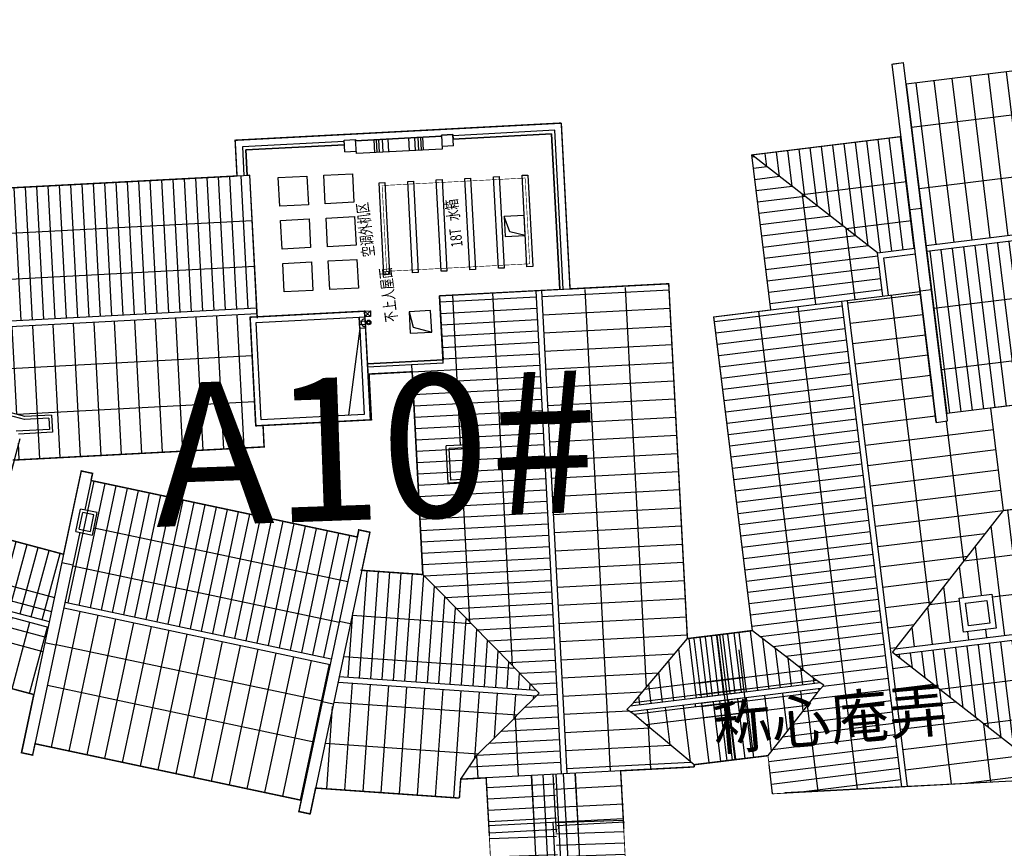
# Model space of a CAD drawing. Extents: x 592715 to 593842, y 3323186 to 3325505.
# Drawn here: x 593121 to 593155, y 3323421 to 3323449 of the extents above; entities that cross this region are included whole.
import ezdxf

# ---------------------------------------------------------------- set-up
doc = ezdxf.new("R2010")
doc.units = 0
doc.header["$LTSCALE"] = 1000
doc.header["$MEASUREMENT"] = 0
doc.linetypes.add('DASH', pattern=[0.35, 0.25, -0.1])
doc.layers.get('0').update_dxf_attribs({"linetype": 'CONTINUOUS'})
for name, color, linetype in [('A.分层建筑', 7, 'CONTINUOUS'), ('A.底图', 8, 'CONTINUOUS'), ('COLUMN', 250, 'CONTINUOUS'), ('EQUIP_雨水斗', 7, 'CONTINUOUS'), ('PUB_HATCH', 252, 'CONTINUOUS'), ('ROOF', 111, 'CONTINUOUS'), ('TEXT', 255, 'CONTINUOUS'), ('TWT_水箱', 7, 'CONTINUOUS'), ('TWT_水箱基础', 7, 'CONTINUOUS'), ('VPIPE-雨水', 4, 'CONTINUOUS'), ('WALL', 255, 'CONTINUOUS'), ('屋面', 7, 'CONTINUOUS'), ('看线', 23, 'CONTINUOUS'), ('空调', 9, 'DASH')]:
    doc.layers.add(name, color=color, linetype=linetype)
doc.styles.add('-黑体', font='simhei.ttf', dxfattribs={"width": 0.8})
doc.styles.add('HZTXT', font='italicc', dxfattribs={"bigfont": 'HZTXT'})
doc.styles.add('黑体', font='simhei.ttf')
pattern_1 = [(90, (-392517.8038890582, 11746.76440528783), (-0.3968750188505514, 1.445863525235443e-14), [])]

# ---------------------------------------------------------------- blocks, each defined once
blk = doc.blocks.new('A7-RF')
at = {"layer": 'PUB_HATCH'}
h = blk.add_hatch(dxfattribs=at)
h.set_pattern_fill('ANSI31', color=256, scale=0.4, angle=314.9999935015509, style=0)
h.set_pattern_definition([(359.9999935015506, (393521.696588197, 11359.1080275239), (7.20212760825234e-08, 0.6349999999999963), [])])
h.paths.add_polyline_path([(392580.944966637, 11811.1965000043), (392578.9866535704, 11811.19650000428), (392578.9866535704, 11810.29058162861), (392581.0868211544, 11810.29058162857), (392581.0868211545, 11811.3582674674), (392581.0214003862, 11811.4065000043)])
h = blk.add_hatch(dxfattribs=at)
h.set_pattern_fill('ANSI31', color=256, scale=0.25, angle=314.9999935015509, style=0)
h.set_pattern_definition([(359.9999935015506, (393521.4803427777, 11356.01557899262), (4.501329756223526e-08, 0.3968749999999974), [])])
h.paths.add_polyline_path([(392583.3477786072, 11811.1965000043), (392581.2868211545, 11811.19650000429), (392581.2901507796, 11806.96050170324), (392583.3836476312, 11809.07749555975)])
at = {"layer": 'PUB_HATCH', "extrusion": (0, 0, -1)}
h = blk.add_hatch(dxfattribs=at)
h.set_pattern_fill('ANSI31', color=256, scale=0.4, angle=314.9999935015509, style=0)
h.set_pattern_definition([(359.9999935015509, (-389146.5571064259, 11758.61732385805), (7.202127636674049e-08, 0.6349999999999958), [])])
h.paths.add_polyline_path([(-392578.9866535705, 11810.45767095045), (-392581.0868211536, 11810.45767095047), (-392581.0834915293, 11806.96050180176), (-392580.0789534651, 11807.98449552858), (-392578.9866535702, 11809.07749555951)])
h = blk.add_hatch(dxfattribs=at)
h.set_pattern_fill('ANSI31', color=256, scale=0.2500000118743631, angle=44.99999999999579, style=0)
h.set_pattern_definition(pattern_1)
h.paths.add_polyline_path([(-392577.6432647571, 11809.07749555948), (-392578.9866535703, 11809.07749616397), (-392580.0789534651, 11807.98449552858), (-392581.1868211541, 11806.8365017525), (-392582.6299050836, 11808.32749553136), (-392583.3799050836, 11809.07749555975), (-392594.4299046251, 11809.07749676735), (-392594.4299050037, 11804.57749741008), (-392577.3256333192, 11804.57750162257)])
h = blk.add_hatch(dxfattribs=at)
h.set_pattern_fill('ANSI31', color=256, scale=0.2500000118743631, angle=44.99999999999579, style=0)
h.set_pattern_definition(pattern_1)
h.paths.add_polyline_path([(-392594.4299048229, 11807.07749553146), (-392599.8799050803, 11807.07749553142), (-392595.9516535689, 11803.13886750671), (-392594.4299049597, 11803.14249552815)])
h = blk.add_hatch(dxfattribs=at)
h.set_pattern_fill('ANSI31', color=256, scale=0.2500000118743631, angle=134.9999999999957, style=0)
h.set_pattern_definition([(179.9999999999978, (-392509.7001081105, 11086.09880705433), (-1.485653918438008e-14, -0.3968750188505514), [])])
h.paths.add_polyline_path([(-392595.9516535689, 11803.14249553212), (-392599.8799050803, 11807.07749553166), (-392599.8799050602, 11801.8274951192), (-392595.9516535689, 11801.82749601467)])
h = blk.add_hatch(dxfattribs=at)
h.set_pattern_fill('ANSI31', color=256, scale=0.4500000213738533, angle=44.99999999999579, style=0)
h.set_pattern_definition([(90, (-392517.8038890582, 11746.76440528783), (-0.714375033930992, 2.607670253121266e-14), [])])
h.paths.add_polyline_path([(-392577.3256333598, 11804.37750162257), (-392594.4299050444, 11804.37749741008), (-392594.4299052599, 11801.82750310274), (-392589.835280093, 11801.82750330708), (-392589.8352799001, 11799.87749751316), (-392586.4799050768, 11799.87749751299), (-392582.0299040359, 11804.32750030991), (-392577.5799050768, 11799.87750310683), (-392577.0080017858, 11799.87750374454)])
h = blk.add_hatch(dxfattribs=at)
h.set_pattern_fill('ANSI31', color=256, scale=0.2500000118743628, angle=134.9999999999958, style=0)
h.set_pattern_definition([(179.9999999999979, (-392517.8038890582, 11746.76440528783), (-1.445863525235439e-14, -0.3968750188505509), [])])
h.paths.add_polyline_path([(-392577.5799050768, 11799.87750310683), (-392581.9366535695, 11804.22106572507), (-392581.9366535695, 11790.03392398475), (-392577.5799065013, 11794.37748795271)])
at = {"layer": 'PUB_HATCH'}
h = blk.add_hatch(dxfattribs=at)
h.set_pattern_fill('ANSI31', color=256, scale=0.4000000189989805, angle=134.9999999999958, style=0)
h.set_pattern_definition([(179.9999999999958, (389144.691944129, 12325.08822842389), (-4.695266397902742e-14, -0.6350000301608816), [])])
h.paths.add_polyline_path([(392586.4866535697, 11799.87749553005), (392582.1366535695, 11804.22091441343), (392582.1366535695, 11790.03407531574), (392586.4866535697, 11794.37749553009)])
h.paths.add_polyline_path([(392583.6367372233, 11800.62749553186), (392582.436653569, 11800.62749553188), (392582.436653569, 11801.77749553046), (392583.6367372233, 11801.77749553044)], flags=16)
h = blk.add_hatch(dxfattribs=at)
h.set_pattern_fill('ANSI31', color=256, scale=0.2500000118743628, angle=134.9999999999958, style=0)
h.set_pattern_definition([(179.9999999999958, (392647.8202799966, 11557.45254190651), (-2.933120413217694e-14, -0.3968750188505509), [])])
h.paths.add_polyline_path([(392590.0799070298, 11801.4275057813), (392595.786653569, 11801.42750619193), (392595.7866535612, 11795.42740562033), (392590.0799070298, 11795.42748486296)])
h = blk.add_hatch(dxfattribs=at)
h.set_pattern_fill('ANSI31', color=256, scale=0.4000000189989805, angle=134.9999999999958, style=0)
h.set_pattern_definition([(179.9999999999958, (392647.8202799966, 11557.45254190651), (-4.695266397902742e-14, -0.6350000301608816), [])])
h.paths.add_polyline_path([(392595.9866535689, 11801.42758442204), (392601.6799050806, 11801.42749936123), (392601.6799050806, 11795.42748444563), (392595.9866535612, 11795.42749181325)])
for p, q in [((392578.9866535704, 11810.3274955301), (392583.3866535721, 11810.32749552987)), ((392578.9866535704, 11810.2274955301), (392583.3866535721, 11810.22749552987))]:
    blk.add_line(p, q)
at = {"layer": 'COLUMN', "color": 0}
for points, const_width in [([(392578.9866535703, 11809.07749555951), (392578.9866535704, 11811.1965000043)], 0.05), ([(392583.3866535721, 11809.07749555975), (392583.3866535722, 11811.1965000043)], 0.05), ([(392601.6829050779, 11777.52749553076), (392601.679905078, 11777.52749553076), (392601.6799050792, 11771.22749552969), (392603.0866535672, 11771.22749548981), (392603.0866535669, 11760.02749552924), (392589.5866535676, 11760.02749553029), (392589.5866535676, 11767.47734844578), (392580.5366535675, 11767.47745863781), (392580.5366535675, 11767.47745863781), (392577.1298996761, 11767.47749329384), (392577.1298996761, 11767.22249776377), (392576.7298994056, 11767.22249818804), (392576.7299097541, 11776.93249819006), (392577.1299097048, 11776.93249776376), (392577.1299094344, 11776.67749552968), (392577.5798969333, 11776.67749559413), (392577.5798991827, 11785.17750017709), (392576.7299058781, 11785.17750114355), (392576.7299042802, 11794.37749552957), (392577.5798989243, 11794.37749552969), (392577.5799054418, 11799.87750347192), (392577.0080017858, 11799.87750374454), (392577.6432647571, 11809.07749555948), (392578.9866535703, 11809.07749555955)], 0.03), ([(392590.0866535695, 11795.42748527981), (392589.8249070297, 11795.42748500086), (392589.8249074561, 11795.02749010973), (392590.0866535695, 11795.02748555066), (392590.0866535695, 11794.37749553027), (392586.4866535697, 11794.37749553027), (392586.4866535697, 11799.87749553005), (392590.0866535695, 11799.87749553005), (392590.0866535695, 11795.42748527981)], 0.03)]:
    blk.add_lwpolyline(points, dxfattribs=dict(at, const_width=const_width))
at = {"layer": 'COLUMN', "color": 7, "const_width": 0.03}
blk.add_lwpolyline([(392583.3866535721, 11809.07749555975), (392594.4299046251, 11809.07749556027), (392594.4299046394, 11808.87750310274), (392594.4299048229, 11807.07749553146), (392599.8866535689, 11807.07749553163), (392599.8866535689, 11801.82749512055), (392602.4349055068, 11801.82749553082), (392602.4349050827, 11801.42749294175), (392601.6799050805, 11801.42750661597), (392601.679911442, 11795.42749784949), (392601.6830678465, 11795.42749782079)], dxfattribs=at)
at = {"layer": 'PUB_HATCH', "color": 2}
for points in [[(392582.436653569, 11801.77749553046), (392583.6367372233, 11801.77749553046), (392583.6367372233, 11800.62749553188), (392582.436653569, 11800.62749553188)], [(392582.6366535689, 11801.57749553046), (392583.4367372233, 11801.57749553046), (392583.4367372233, 11800.82749553188), (392582.6366535689, 11800.82749553188)]]:
    blk.add_lwpolyline(points, close=True, dxfattribs=at)
at = {"layer": '看线'}
for p, q in [((392577.0677511821, 11800.7414468244), (392577.6210707414, 11808.65428518735)), ((392594.4299048301, 11805.49049553215), (392598.2996535689, 11805.49049553208)), ((392598.2996535689, 11805.49049553208), (392598.2996535689, 11801.82749601462)), ((392594.4299048301, 11804.11649553215), (392596.9256535689, 11804.1164955321)), ((392596.9256535689, 11804.1164955321), (392596.9256535689, 11801.82749601465)), ((392589.8249074561, 11801.82750551083), (392589.8249070297, 11801.42750551083)), ((392589.8249074561, 11801.8275057813), (392602.4349055068, 11801.82749294175)), ((392594.4569067054, 11801.8272251549), (392594.4569062791, 11801.4272251549)), ((392597.3169067069, 11801.82722210684), (392597.3169062806, 11801.42722210684)), ((392602.4349055068, 11801.82749553082), (392602.4349050805, 11801.42749553082)), ((392589.8249070297, 11801.4275057813), (392602.4349050805, 11801.42749294175))]:
    blk.add_line(p, q, dxfattribs=at)
at = {"layer": '看线', "extrusion": (0, 0, -1)}
for points in [[(-392580.5737220775, 11811.1965000043), (-392580.5737220778, 11807.49293824449)], [(-392580.9801619041, 11811.19650000414), (-392580.9801619044, 11807.08450185102)], [(-392581.0868211541, 11806.95650610694), (-392581.0868211545, 11811.1965000043)], [(-392581.2868211541, 11806.95650601086), (-392581.2868211545, 11811.1965000043)], [(-392581.3934804048, 11811.19650000411), (-392581.3934804051, 11807.08450165399)], [(-392581.7999202314, 11811.19650000407), (-392581.7999202317, 11807.49293881923)], [(-392583.3866535721, 11809.07749555975), (-392583.3799050837, 11810.45767095048)], [(-392595.9516535689, 11803.13886750671), (-392599.8799050802, 11807.07749553163)], [(-392594.5859052766, 11801.82750010845), (-392590.8349047956, 11801.82750010826)]]:
    blk.add_lwpolyline(points, dxfattribs=at)
at = {"layer": '看线'}
for points in [[(392577.6432647571, 11809.07749555948), (392578.6799050836, 11809.07749555953)], [(392581.1868211541, 11806.8365017525), (392580.9801619044, 11807.08450185102), (392580.5737220778, 11807.49293824449), (392580.0789534651, 11807.98449552858), (392579.5943746155, 11808.46949552858), (392578.9866535703, 11809.07749555955)], [(392581.1868211541, 11806.8365017525), (392581.3934804051, 11807.08450165399), (392581.7999202317, 11807.49293881923), (392582.2946888438, 11807.98449552858), (392583.3799050836, 11809.07749555975)], [(392583.3799050836, 11809.07749555975), (392594.4299046251, 11809.07749556027), (392594.4299051467, 11801.82750089888)], [(392577.5338503669, 11807.49293681963), (392580.5737220778, 11807.49293824449)], [(392581.7999202317, 11807.49293881923), (392594.4299047806, 11807.49294473917)], [(392594.4299048229, 11807.07749553146), (392599.8799050803, 11807.07749553166), (392599.8799050802, 11801.82749512055)], [(392577.4390994181, 11806.12073665419), (392594.4299050743, 11806.12074475371)], [(392577.3256334959, 11804.37750359313), (392594.4299049083, 11804.37749543952)], [(392577.3256335913, 11804.57750359313), (392594.4299050037, 11804.57749543952)], [(392577.5799050768, 11799.87750310683), (392582.0366535694, 11804.32076307104)], [(392582.0366535694, 11804.32076307104), (392586.4866521452, 11799.87749922929)], [(392581.9366535695, 11789.87749552988), (392581.9366535695, 11804.22106572507)], [(392582.1366535695, 11789.87749552989), (392582.1366535695, 11804.22091441343)], [(392594.4299048301, 11803.14249553215), (392595.9516535689, 11803.14249553212), (392595.9516535689, 11801.82749601467)], [(392594.4299048301, 11803.14249553215), (392595.9516535689, 11803.14249553212), (392595.9516535689, 11801.82749601467)], [(392594.4299048301, 11802.94249553215), (392595.7516535689, 11802.94249553213), (392595.7516535689, 11801.82749601467)], [(392577.2142440411, 11802.83639231339), (392580.547775072, 11802.83639072429)], [(392580.5477750721, 11791.41628739174), (392580.547775072, 11802.83639072429)], [(392583.525412167, 11802.83425759631), (392594.4299050743, 11802.83425239814)], [(392583.525412167, 11801.77749553046), (392583.525412167, 11802.83425759631)], [(392594.5859052594, 11801.82750012565), (392589.8249074561, 11801.82750095187)], [(392577.1184357916, 11801.46627050965), (392579.1734945626, 11801.46626953)], [(392579.1734945626, 11792.79056790124), (392579.1734945626, 11801.46626953)], [(392584.8996926764, 11801.46205695573), (392589.8249070666, 11801.46205460788)], [(392584.8996926764, 11792.79044800189), (392584.8996926764, 11801.46205695573)], [(392601.6799050805, 11801.42750661597), (392590.0799070298, 11801.4275057813)], [(392590.0866533605, 11795.42748555066), (392590.0866536424, 11801.42750551094)], [(392591.6235424187, 11795.42749359559), (392591.6235551416, 11801.4275038743)], [(392593.7799822452, 11795.42748902289), (392593.7799949682, 11801.42749930159)], [(392595.7866535612, 11795.42749855027), (392595.786653569, 11801.4274993545)], [(392595.9866535612, 11795.42749855002), (392595.9866535689, 11801.42749935424)], [(392597.9933128175, 11795.4274939408), (392597.9933128175, 11801.42749483445)], [(392600.1497526441, 11795.42749622715), (392600.1497526441, 11801.42749483445)], [(392601.6799050802, 11795.42749784949), (392601.6799050805, 11801.42749321212)], [(392583.525412167, 11791.41616749215), (392583.525412167, 11800.62749553188)], [(392586.4866521484, 11799.87749922607), (392590.0799069428, 11799.87749751316)], [(392586.4866521452, 11799.87749922929), (392586.4866521455, 11794.37749461958)]]:
    blk.add_lwpolyline(points, dxfattribs=at)
blk = doc.blocks.new('d2')
at = {"layer": 'EQUIP_雨水斗'}
for p, q in [((6768969.062148518, -2626814.876755732), (6769169.062148095, -2626814.876755726)), ((6768969.062148518, -2626936.908996644), (6769169.062148095, -2626936.908996638))]:
    blk.add_line(p, q, dxfattribs=at)
blk.add_lwpolyline([(6769169.062148109, -2627083.554731022), (6768969.062148526, -2627083.554731022), (6768969.062148526, -2626684.02727476), (6769169.062148109, -2626684.02727476)], close=True, dxfattribs=at)
blk = doc.blocks.new('dfhtrh')
at = {"layer": 'VPIPE-雨水'}
blk.add_lwpolyline([(4912870.899387689, -5171622.322036548), (4913070.899387689, -5171622.322036548), (4913070.899387689, -5171822.322036548), (4912870.899387689, -5171822.322036548)], close=True, dxfattribs=at)
for points in [[(4912870.899387689, -5171622.322036548), (4913070.899387689, -5171822.322036548)], [(4912870.899387701, -5171822.322036561), (4913070.899387714, -5171622.322036548)]]:
    blk.add_lwpolyline(points, dxfattribs=at)
blk = doc.blocks.new('A10-RF')
at = {"layer": 'PUB_HATCH'}
h = blk.add_hatch(dxfattribs=at)
h.set_pattern_fill('ANSI31', color=256, scale=0.45, angle=-49.00000649805224, style=0)
h.set_pattern_definition([(355.9999935015509, (400551.7111111257, 118669.9208113776), (0.04983236175258883, 0.7126348127527589), [])])
h.paths.add_polyline_path([(401256.1737116097, 118771.625747336), (401256.1911572291, 118771.8751337479), (401259.9384407247, 118771.6129707295), (401259.9210104333, 118771.3637063551), (401260.0642178475, 118771.3536920483), (401261.093127504, 118786.0677616717), (401259.7644507847, 118786.1606719502), (401259.4296840862, 118784.7286123771), (401258.4118772832, 118785.1404190162), (401257.7603693662, 118782.3184296528), (401257.3989911107, 118780.7531844296), (401257.8028850316, 118780.5900006398), (401257.4999664128, 118779.8402509942), (401256.03458368, 118780.387686421), (401255.4255070997, 118771.6780677547)])
h = blk.add_hatch(dxfattribs=at)
h.set_pattern_fill('ANSI31', color=256, scale=0.25, angle=-49.00000649805224, style=0)
h.set_pattern_definition([(355.9999935015509, (400551.7111111257, 118669.9208113776), (0.02768464541810495, 0.395908229307088), [])])
h.paths.add_polyline_path([(401265.8435640781, 118784.4745746592), (401265.9313131095, 118785.7294422253), (401261.2926403125, 118786.0538103543), (401260.263730656, 118771.3397407309), (401264.902403453, 118771.015372602)])
h = blk.add_hatch(dxfattribs=at)
h.set_pattern_fill('ANSI31', color=256, scale=0.4, angle=40.99999350155096)
h.set_pattern_definition([(337.9999934898555, (401256.2049489399, 118796.3890227684), (0.2378752537162478, 0.5887617206217051), [])])
h.paths.add_polyline_path([(401250.0974569244, 118779.9377213056), (401251.1056313707, 118782.4330398097), (401249.7612148428, 118782.9762195226), (401248.6181655327, 118782.6830672175), (401248.5807048628, 118782.5903488363), (401247.8231350124, 118780.7152982706)])
h = blk.add_hatch(dxfattribs=at)
h.set_pattern_fill('ANSI31', color=256, scale=0.25, angle=40.99999350155096)
h.set_pattern_definition([(337.9999934898555, (401256.2049489399, 118796.3890227684), (0.1486720335726547, 0.3679760753885657), [])])
h.paths.add_polyline_path([(401252.5572155988, 118779.0852230011), (401253.5163092823, 118781.4590623938), (401251.2910681331, 118782.35811847), (401250.2828936868, 118779.8627999659)])
h = blk.add_hatch(dxfattribs=at)
h.set_pattern_fill('ANSI31', color=256, scale=0.4, angle=40.99999350155096)
h.set_pattern_definition([(340.9999935081845, (401246.5835314566, 118780.7190798725), (0.2067358461082332, 0.6004042720816641), [])])
h.paths.add_polyline_path([(401247.6036386148, 118770.3204318168), (401250.6965370999, 118779.3028579345), (401246.1107725152, 118780.8818638903), (401243.0178740301, 118771.8994377726)])
h = blk.add_hatch(dxfattribs=at)
h.set_pattern_fill('ANSI31', color=256, scale=0.25, angle=40.99999350155096)
h.set_pattern_definition([(340.9999935081845, (401246.5835314566, 118780.7190798725), (0.1292099038176457, 0.37525267005104), [])])
h.paths.add_polyline_path([(401251.9057479659, 118768.8390962267), (401254.9986464509, 118777.8215223444), (401250.8785217, 118779.2170689), (401247.7856232149, 118770.2346427822)])
h = blk.add_hatch(dxfattribs=at)
h.set_pattern_fill('ANSI31', color=256, scale=0.4, angle=40.99999350155096)
h.set_pattern_definition([(348.9999935080494, (401243.3790841304, 118771.3520148261), (0.1211637826914496, 0.6233332477606969), [])])
h.paths.add_polyline_path([(401245.6346626115, 118763.3028031052), (401246.9649192013, 118770.1372341305), (401243.3790841304, 118771.3520148261), (401242.4121600903, 118766.3776248819), (401243.1162726264, 118766.2407591867), (401243.8154125649, 118765.6358926942)])
h = blk.add_hatch(dxfattribs=at)
h.set_pattern_fill('ANSI31', color=256, scale=0.25, angle=40.99999350155096)
h.set_pattern_definition([(348.9999935080494, (401243.3790841304, 118771.3520148261), (0.07572736418215598, 0.3895832798504357), [])])
h.paths.add_polyline_path([(401250.3232009691, 118766.7219093141), (401250.7311264489, 118768.82050271), (401247.1545831725, 118770.0660001295), (401245.8356737263, 118763.2887470158)])
h = blk.add_hatch(dxfattribs=at)
h.set_pattern_fill('ANSI31', color=256, scale=0.25, angle=40.99999350194775, style=0)
h.set_pattern_definition([(85.99999350155096, (400551.7111111257, 118669.9208113776), (-0.3959082293070882, 0.02768464541810508), [])])
h.paths.add_polyline_path([(401259.8905981869, 118764.9572216321), (401257.5632820582, 118765.119963695), (401257.639526008, 118766.2103011951), (401250.3232009691, 118766.7219093141), (401245.7159120218, 118763.1967108313), (401244.9717632068, 118764.1428046212), (401243.8154125649, 118765.6358926942), (401243.1162726264, 118766.2407591867), (401242.8744062252, 118762.7819141506), (401259.6334821359, 118761.6100034881)])
h = blk.add_hatch(dxfattribs=at)
h.set_pattern_fill('ANSI31', color=256, scale=0.25, angle=40.99999350194775, style=0)
h.set_pattern_definition([(85.99999350194776, (402185.2933618304, 118305.5850993436), (-0.3959082293070882, 0.02768464541810506), [])])
h.paths.add_polyline_path([(401240.9843688603, 118765.5145071524), (401240.8200426453, 118763.1645366251), (401242.8910351514, 118763.0197184856), (401243.0553613663, 118765.3696890128)])
h = blk.add_hatch(dxfattribs=at)
h.set_pattern_fill('ANSI31', color=256, scale=0.4, angle=40.99999350194775, style=0)
h.set_pattern_definition([(85.99999350194776, (401525.4555794971, 118340.4943875383), (-0.6334531668913408, 0.04429543266896811), [])])
h.paths.add_polyline_path([(401240.6556989605, 118760.8143162675), (401240.8200251754, 118763.1642867948), (401242.8910176815, 118763.0194686552), (401242.7266914665, 118760.6694981279)])
h = blk.add_hatch(dxfattribs=at)
h.set_pattern_fill('ANSI31', color=256, scale=0.4, angle=40.99999350194775, style=0)
h.set_pattern_definition([(85.99999350155096, (400551.7111111257, 118669.9208113776), (-0.6334531668913407, 0.04429543266896814), [])])
h.paths.add_polyline_path([(401244.7768462995, 118760.2380095801), (401244.9835055498, 118759.9749529413), (401245.3899453764, 118759.5395404398), (401245.4568462995, 118759.475048799), (401246.0411885091, 118758.8428213379), (401246.9766787122, 118757.8336999825), (401259.3091140069, 118756.9713306912), (401259.6186467131, 118761.4105525024), (401242.8595708025, 118762.5824631649), (401242.5001598491, 118758.146729233), (401242.576678717, 118758.1413784989), (401244.0968462995, 118759.5701494185), (401244.1637472225, 118759.6252847074), (401244.5701870492, 118760.0038550336)])
h = blk.add_hatch(dxfattribs=at)
h.set_pattern_fill('ANSI31', color=256, scale=0.4, angle=314.9999935015509, style=0)
h.set_pattern_definition([(359.9999935015506, (402185.2933618304, 118305.5850993436), (7.20212760825234e-08, 0.6349999999999963), [])])
h.paths.add_polyline_path([(401242.576678717, 118756.0894740256), (401242.5726490712, 118758.1376167098), (401244.6768462995, 118760.1247049271), (401244.6768462992, 118756.0894740256)])
h = blk.add_hatch(dxfattribs=at)
h.set_pattern_fill('ANSI31', color=256, scale=0.25, angle=314.9999935015509, style=0)
h.set_pattern_definition([(359.9999935015506, (402185.077116411, 118302.4926508123), (4.501329756223526e-08, 0.3968749999999974), [])])
h.paths.add_polyline_path([(401244.8768462992, 118756.0894740256), (401246.976678717, 118756.0894740256), (401246.9766787122, 118757.8336999825), (401244.8801759247, 118760.1064812607)])
at = {"color": 7, "linetype": 'ByBlock', "flags": 128}
blk.add_lwpolyline([(401259.9644614435, 118771.360667707), (401264.902403453, 118771.0153726019), (401264.9086815457, 118771.1051533642), (401265.7965135452, 118771.0430700015), (401265.5565508857, 118767.6114496957), (401265.7161611312, 118767.6002886419), (401265.6882584964, 118767.201263025), (401265.6483559359, 118767.2040532884), (401265.4390861748, 118764.2113611614), (401265.4789887358, 118764.2085708979), (401265.451086101, 118763.809545281), (401265.2914758549, 118763.8207063349), (401265.0515131954, 118760.3890860305), (401259.6247919588, 118760.7685599644), (401259.9175603546, 118764.9553362505), (401257.6829897432, 118765.1115929046), (401257.8673564029, 118767.7481546681)], dxfattribs=at)
at = {"layer": 'COLUMN', "color": 0, "const_width": 0.05}
for points in [[(401264.9337939169, 118771.4642764194), (401265.8435640781, 118784.4745746591)], [(401243.0178740301, 118771.8994377725), (401246.1107725152, 118780.8818638903), (401245.7278371788, 118781.0137191492), (401245.8580644834, 118781.3919265647), (401247.8231350124, 118780.7152982705), (401248.6181655327, 118782.6830672175)], [(401252.5572155988, 118779.0852230011), (401253.4975789472, 118781.4127032027), (401256.0345836801, 118780.387686421), (401255.4254689649, 118771.6780722126), (401256.1736245213, 118771.6257474889), (401255.9092470571, 118767.8449797702), (401257.505443086, 118767.7333644795), (401257.4001106399, 118766.2270427758), (401250.3232009691, 118766.7219093141), (401250.7311264489, 118768.8205027099), (401252.0166278885, 118768.3778689044), (401252.1468551932, 118768.7560763199), (401251.9057479658, 118768.8390962266)], [(401252.5572155988, 118779.0852230011), (401255.3699809829, 118778.1167098531), (401255.2397536783, 118777.7385024377), (401254.9986464509, 118777.8215223444)], [(401251.9057479658, 118768.8390962266), (401254.9986464509, 118777.8215223444)], [(401242.419028417, 118766.4129593381), (401243.3790841304, 118771.352014826), (401242.504711389, 118771.653085616), (401242.6349386937, 118772.0312930315), (401243.0178740301, 118771.8994377725)], [(401264.9337939169, 118771.4642764194), (401266.1807489698, 118771.3770806858), (401265.3855238794, 118760.0048506035)], [(401242.419028417, 118766.4129593381), (401243.0693524769, 118766.2865490699), (401243.0073248258, 118765.3995137811), (401240.9728488163, 118765.5360289211)], [(401240.6579558894, 118760.8465894577), (401242.6794676477, 118760.7109453501), (401242.5001597338, 118758.1467292411)], [(401246.9766787121, 118756.0894740256), (401246.9766787122, 118757.8336999825), (401259.3589922127, 118756.9678428603), (401259.5996335463, 118760.4091686423)], [(401259.5996524381, 118760.4094388071), (401265.3855238794, 118760.0048506035)], [(401242.576678717, 118756.0894740256), (401242.576678717, 118758.1413784989), (401242.5001598491, 118758.146729233)]]:
    blk.add_lwpolyline(points, dxfattribs=at)
blk.add_lwpolyline([(401259.9818917526, 118771.6099323327), (401259.7028742418, 118767.6198025477), (401255.9120227, 118767.8848851434), (401256.1911572291, 118771.8751337479)], close=True, dxfattribs=at)
at = {"layer": 'PUB_HATCH'}
blk.add_lwpolyline([(401259.4949951287, 118766.0805539406), (401258.9432359507, 118766.0049711045), (401258.6945046568, 118765.3846983492)], dxfattribs=at)
at = {"layer": 'ROOF', "ltscale": 2}
for p, q in [((401255.2397536783, 118777.7385024377), (401255.3699809829, 118778.1167098531)), ((401250.3232009691, 118766.7219093141), (401250.7407606638, 118768.8700664186)), ((401252.0166278885, 118768.3778689044), (401252.1468551932, 118768.7560763199))]:
    blk.add_line(p, q, dxfattribs=at)
blk.add_lwpolyline([(401256.1736245213, 118771.6257474889), (401255.9092470571, 118767.8449797702), (401257.505443086, 118767.7333644795), (401257.4001106399, 118766.2270427758)], dxfattribs=at)
at = {"layer": 'TWT_水箱', "color": 8}
for p, q in [((401261.6467053905, 118761.7298598703), (401261.8329148715, 118762.2536510255)), ((401261.8329148715, 118762.2536510255), (401262.393829831, 118762.3793250891))]:
    blk.add_line(p, q, dxfattribs=at)
at = {"layer": 'TWT_水箱', "color": 253, "const_width": 0.02}
blk.add_lwpolyline([(401260.990948624, 118766.6876802647), (401260.6421656895, 118761.699860053), (401263.6348578166, 118761.4905902923), (401263.983640751, 118766.478410504)], close=True, dxfattribs=at)
at = {"layer": 'TWT_水箱'}
for points in [[(401258.6945046568, 118765.384698349), (401259.4426776886, 118765.3323809089), (401259.4949951287, 118766.0805539406), (401258.746822097, 118766.1328713808)], [(401261.6467053905, 118761.7298598703), (401262.3450002202, 118761.6810302595), (401262.393829831, 118762.3793250891), (401261.6955350013, 118762.4281547)]]:
    blk.add_lwpolyline(points, close=True, dxfattribs=at)
at = {"layer": 'TWT_水箱基础', "color": 8, "linetype": 'DASH'}
for points in [[(401260.8981678784, 118766.7944123276), (401264.0903728139, 118766.5711912496), (401264.0764214965, 118766.3716784411), (401260.884216561, 118766.5948995192)], [(401260.8284112915, 118765.7968482853), (401264.020616227, 118765.5736272072), (401264.0066649097, 118765.3741143988), (401260.8144599741, 118765.5973354768)], [(401260.7586547046, 118764.7992842429), (401263.9508596401, 118764.5760631649), (401263.9369083228, 118764.3765503564), (401260.7447033873, 118764.5997714345)], [(401260.6888981177, 118763.8017202006), (401263.8811030533, 118763.5784991225), (401263.8671517359, 118763.3789863141), (401260.6749468003, 118763.6022073921)], [(401260.6191415308, 118762.8041561582), (401263.8113464664, 118762.5809350802), (401263.797395149, 118762.3814222717), (401260.6051902135, 118762.6046433498)], [(401260.549384944, 118761.8065921159), (401263.7415898795, 118761.5833710379), (401263.7276385621, 118761.3838582294), (401260.5354336266, 118761.6070793074)]]:
    blk.add_lwpolyline(points, close=True, dxfattribs=at)
at = {"layer": 'VPIPE-雨水'}
for radius in [0.08, 0.05]:
    blk.add_circle((401259.2957332728, 118767.5282633381), radius, dxfattribs=at)
blk.add_arc((401259.3040843213, 118767.647688701), 0.1395592370964587, 355.9999936842378, 175.9999936842378, dxfattribs=at)
at = {"layer": 'WALL', "color": 2}
for p, q in [((401257.4013149288, 118779.8630267239), (401257.6727059805, 118780.5347429285)), ((401257.4999664128, 118779.840250994), (401257.8028850316, 118780.5900006398)), ((401256.836065676, 118778.9473748155), (401256.9193288097, 118780.1380795479)), ((401256.9427978066, 118779.0401555563), (401257.0241533747, 118780.2035811399)), ((401257.3418191968, 118779.012253217), (401257.4013149288, 118779.8630267239)), ((401257.4345995041, 118778.9055211848), (401257.4999664128, 118779.840250994)), ((401257.3418191968, 118779.012253217), (401256.9427978066, 118779.0401555563)), ((401257.4345995041, 118778.9055211848), (401256.836065676, 118778.9473748155)), ((401253.2980763122, 118778.5665039719), (401253.1027353553, 118777.9991928489)), ((401253.3600713399, 118778.4393952919), (401253.2298440353, 118778.0611878765)), ((401253.2980763122, 118778.5665039719), (401254.0553680938, 118778.3057474042)), ((401253.3600713399, 118778.4393952919), (401253.9280838936, 118778.243812813)), ((401253.8589749911, 118777.7387985641), (401254.0553680938, 118778.3057474042)), ((401253.1027353553, 118777.9991928489), (401253.8589749911, 118777.7387985641)), ((401253.2298440353, 118778.0611878765), (401253.7971551584, 118777.8658469195)), ((401253.7971551584, 118777.8658469195), (401253.9280838936, 118778.243812813)), ((401253.3307346107, 118764.6578260697), (401253.3865398804, 118765.4558773038)), ((401253.3865398804, 118765.4558773038), (401254.6833731345, 118765.3651937407)), ((401253.4374666737, 118764.7506068153), (401253.4793206259, 118765.3491452409)), ((401253.4793206259, 118765.3491452409), (401254.5766410716, 118765.2724129952)), ((401254.5347871195, 118764.6738745698), (401254.5766410716, 118765.2724129952)), ((401254.6275678651, 118764.5671425068), (401254.6833731345, 118765.3651937407)), ((401253.3307346107, 118764.6578260697), (401254.6275678651, 118764.5671425068)), ((401253.4374666737, 118764.7506068153), (401254.5347871195, 118764.6738745698))]:
    blk.add_line(p, q, dxfattribs=at)
at = {"layer": '屋面'}
blk.add_line((401259.1187585266, 118767.8611363454), (401256.1640689144, 118768.6206201598), dxfattribs=at)
for points in [[(401256.1911657751, 118771.8751331505), (401259.9819005902, 118771.6100587179), (401259.7028742419, 118767.6198025477), (401255.9121306624, 118767.8848775938)], [(401256.3767268279, 118771.6616690553), (401259.7684364643, 118771.4244972268), (401259.5173127509, 118767.8332666736), (401256.1255952265, 118768.0704390542)]]:
    blk.add_lwpolyline(points, close=True, dxfattribs=at)
at = {"layer": '看线'}
for p, q in [((401260.0642178475, 118771.3536920483), (401261.093127504, 118786.0677616717)), ((401260.263730656, 118771.3397407309), (401261.2926403125, 118786.0538103543)), ((401261.7168415446, 118771.2381291535), (401262.7457512011, 118785.9521987769)), ((401263.3193681518, 118771.1260693941), (401264.3482778083, 118785.8401390175)), ((401258.6285403573, 118771.7046124306), (401259.5850787762, 118785.3837268254)), ((401248.9081536883, 118783.2669519736), (401256.7566150149, 118780.095966731)), ((401250.2866495132, 118782.7100033265), (401249.2775730967, 118780.2124523689)), ((401250.7562123222, 118782.5202875751), (401249.7578029366, 118780.0491384365)), ((401251.0869010357, 118782.3866806189), (401250.0954936938, 118779.9328621412)), ((401251.272337798, 118782.311759279), (401250.2848569173, 118779.8676591304)), ((401251.6030265114, 118782.1781523226), (401250.6225476746, 118779.7513828351)), ((401252.0725893205, 118781.9884365712), (401251.1020530649, 118779.5862758278)), ((401245.7278371788, 118781.0137191492), (401245.8580644834, 118781.3919265647)), ((401255.3699809829, 118778.1167098531), (401245.8580644834, 118781.3919265647)), ((401253.2489994114, 118778.4239743553), (401245.7278371788, 118781.0137191492)), ((401248.0859880986, 118780.2017423724), (401244.9930896135, 118771.2193162546)), ((401249.4389974427, 118779.7358637227), (401249.5692247473, 118780.1140711382)), ((401257.0257381268, 118771.8167457857), (401257.6053103734, 118780.1009863607)), ((401249.4630789546, 118779.7275717901), (401246.3701804695, 118770.7451456724)), ((401250.6965370999, 118779.3028579345), (401247.6036386148, 118770.3204318168)), ((401250.8856408076, 118779.2377442822), (401247.7927423225, 118770.2553181645)), ((401252.1431804648, 118778.8047384941), (401252.2734077694, 118779.1829459096)), ((401252.1190989529, 118778.8130304267), (401249.0262004678, 118769.8306043089)), ((401255.2397536783, 118777.7385024377), (401254.006026855, 118778.1633088065)), ((401253.3499257528, 118777.9140783379), (401250.4032913238, 118769.3564337266)), ((401242.5047113891, 118771.653085616), (401242.6349386937, 118772.0312930315)), ((401252.1468551932, 118768.7560763199), (401242.6349386937, 118772.0312930315)), ((401252.0166278885, 118768.3778689044), (401242.5047113891, 118771.653085616)), ((401255.4254684975, 118771.6780655305), (401256.173711321, 118771.62574321)), ((401259.9210104157, 118771.3637061038), (401264.902403453, 118771.0153726019)), ((401244.8963058536, 118770.829593299), (401243.8750937548, 118765.5759156733)), ((401246.2158716529, 118770.3752301895), (401246.3460989576, 118770.7534376049)), ((401246.284897997, 118770.3514625044), (401245.0605057834, 118764.052514435)), ((401246.9596242206, 118770.1191355487), (401245.6346626115, 118763.3028031052)), ((401247.1505863587, 118770.0533819873), (401245.8356737263, 118763.2887470158)), ((401247.8253125822, 118769.8210550316), (401246.6819814124, 118763.9391296285)), ((401248.9200546751, 118769.4441049608), (401249.0502819797, 118769.8223123763)), ((401249.2139047257, 118769.342924237), (401248.4198970917, 118765.2581115463)), ((401252.0166278885, 118768.3778689044), (401252.1468551932, 118768.7560763199)), ((401265.3171355143, 118767.6281912767), (401265.2892328795, 118767.2291656598)), ((401265.3171355143, 118767.6281912767), (401265.7161611312, 118767.6002886419)), ((401265.7161611312, 118767.6002886419), (401265.6882584965, 118767.201263025)), ((401250.3232009691, 118766.7219093141), (401257.639526008, 118766.2103011951)), ((401242.5379089843, 118758.6865654545), (401243.0693524769, 118766.2865490699)), ((401265.1341581852, 118766.301698554), (401265.5830620043, 118766.2703080899)), ((401265.1429513966, 118766.4274471308), (401265.5918552157, 118766.3960566668)), ((401265.148699878, 118766.5096541096), (401265.597603697, 118766.4782636455)), ((401265.1541103353, 118766.5870271248), (401265.6030141543, 118766.5556366606)), ((401265.1200831196, 118766.1004160656), (401265.5689869386, 118766.0690256015)), ((401243.8154125649, 118765.6358926942), (401243.0277057855, 118765.6909746081)), ((401253.3524936227, 118764.968993931), (401248.5009816514, 118765.30824525)), ((401265.0695513529, 118765.3777793124), (401265.5184551719, 118765.3463888483)), ((401259.8868480477, 118764.5120666096), (401254.6493268767, 118764.8783103638)), ((401257.5632820582, 118765.119963695), (401259.9179131809, 118764.9553115785)), ((401265.0355241373, 118764.8911682529), (401265.4844279563, 118764.8597777887)), ((401265.0409345945, 118764.9685412684), (401265.4898384135, 118764.9371508043)), ((401265.0466830758, 118765.0507482471), (401265.4955868949, 118765.019357783)), ((401265.0554762872, 118765.176496824), (401265.5043801063, 118765.1451063599)), ((401244.9717632068, 118764.1428046212), (401242.9294335501, 118764.2856184566)), ((401265.0520604841, 118763.8374479158), (401265.0799631188, 118764.2364735327)), ((401265.451086101, 118763.809545281), (401265.4789887358, 118764.208570898)), ((401259.7884696485, 118763.1067178818), (401246.8029744629, 118764.0147536466)), ((401265.0520604841, 118763.8374479158), (401265.451086101, 118763.809545281)), ((401259.6694090273, 118761.4070028498), (401242.8105767057, 118762.5858891715)), ((401259.6833603452, 118761.6065156583), (401242.8245280231, 118762.78540198)), ((401259.5124385417, 118759.9044124661), (401242.7052526396, 118761.0796873124)), ((401244.0968462995, 118759.5701494185), (401242.6069804039, 118759.6743311608)), ((401259.414166306, 118758.4990563145), (401245.4568462995, 118759.475048799)), ((401242.8840645957, 118756.0894740256), (401246.3692928382, 118756.0894740256))]:
    blk.add_line(p, q, dxfattribs=at)
for points in [[(401255.4254689649, 118771.6780722126), (401256.0382514587, 118780.4401312821)], [(401264.9337939169, 118771.4642764194), (401264.902403453, 118771.0153726019)], [(401265.5565508857, 118767.6114496957), (401265.7965135452, 118771.0430700017), (401264.9086815456, 118771.1051533642)], [(401265.6762585707, 118767.6030789053), (401265.9245920207, 118771.1544068964), (401264.9170523361, 118771.2248610493)], [(401257.5632820582, 118765.119963695), (401257.7476487178, 118767.7565254585)], [(401257.8673564029, 118767.7481546681), (401257.6829897432, 118765.1115929045)], [(401265.4789887358, 118764.208570898), (401264.9901823557, 118764.2427516255), (401265.1994521169, 118767.2354437525), (401265.6882584965, 118767.201263025)], [(401265.4390861748, 118764.2113611614), (401265.6483559359, 118767.2040532884)], [(401243.0693524769, 118766.2865490699), (401243.8154125649, 118765.6358926942), (401243.8750937548, 118765.5759156733), (401244.9717632068, 118764.1428046212), (401245.0605057834, 118764.052514435), (401245.7159120218, 118763.1967108313), (401246.6819814124, 118763.9391296285), (401246.8029744629, 118764.0147536466), (401248.4198970917, 118765.2581115463), (401248.5009816514, 118765.30824525), (401249.0145546661, 118765.7177499234), (401249.5952440137, 118766.1633284268), (401250.3232009691, 118766.7219093141)], [(401259.9178766322, 118764.9553141342), (401259.5996335463, 118760.4091686423)], [(401240.8665237011, 118763.953065433), (401242.8966535266, 118763.8168430503)], [(401240.86654905, 118763.9534428269), (401242.8963314632, 118763.8122373369)], [(401240.8393146421, 118763.547978199), (401242.8683322402, 118763.4118304466)], [(401259.6164121254, 118760.6488529117), (401265.1628500901, 118760.261007555), (401265.41118354, 118763.8123355444)], [(401259.6247919588, 118760.7685599644), (401265.0515131954, 118760.3890860305), (401265.2914758549, 118763.8207063349)], [(401242.8446177455, 118763.0726979273), (401240.8165406881, 118763.2089206061)], [(401240.7914019228, 118762.8346558097), (401242.8184609879, 118762.6986394764)], [(401242.8376420606, 118762.972941147), (401240.8098389495, 118763.1091454254)], [(401240.7641928638, 118762.4295685749), (401242.7901397015, 118762.2936268723)], [(401240.7642179214, 118762.4299416314), (401242.7898180528, 118762.2890270898)], [(401242.576678717, 118756.0894740256), (401242.576678717, 118758.1413784989), (401242.5001598491, 118758.146729233), (401242.6794676477, 118760.7109453501)], [(401242.576678717, 118758.1413784989), (401243.1840645963, 118758.7083905058), (401243.668643446, 118759.1606897209), (401244.0968462995, 118759.5701494185), (401244.1637472225, 118759.6252847074), (401244.5701870492, 118760.0038550336), (401244.7768462995, 118760.2380095801), (401244.9835055498, 118759.9749529413), (401245.3899453764, 118759.5395404398), (401245.4568462995, 118759.475048799), (401245.8847139886, 118759.0057267202), (401246.9766787122, 118757.8336999825)]]:
    blk.add_lwpolyline(points, dxfattribs=at)
at = {"layer": '看线', "extrusion": (0, 0, -1)}
for points in [[(-401244.6768462992, 118756.0894740256), (-401244.6768462995, 118760.1247049271)], [(-401244.8768462992, 118756.0894740256), (-401244.8768462995, 118760.1107195419)], [(-401244.5701870488, 118756.0894740256), (-401244.5701870492, 118760.0038550336)], [(-401244.9835055495, 118756.0894740256), (-401244.9835055498, 118759.9749529413)], [(-401244.1637472222, 118756.0894740256), (-401244.1637472225, 118759.6252847074)], [(-401245.3899453761, 118756.0894740256), (-401245.3899453764, 118759.5395404398)], [(-401246.976678717, 118756.0894740256), (-401246.9766787171, 118756.9347427702)]]:
    blk.add_lwpolyline(points, dxfattribs=at)
at = {"layer": '空调', "linetype": 'DASH'}
for points in [[(401260.7118473194, 118770.3217041443), (401261.7094113617, 118770.2519475572), (401261.6396547746, 118769.2543835149), (401260.6420907323, 118769.324140102)], [(401262.2081933829, 118770.2170692636), (401263.2057574252, 118770.1473126765), (401263.1360008381, 118769.1497486342), (401262.1384367958, 118769.2195052213)], [(401263.7045394464, 118770.1124343829), (401264.7021034887, 118770.0426777958), (401264.6323469016, 118769.0451137535), (401263.6347828593, 118769.1148703406)], [(401260.6008379036, 118768.7341981311), (401261.598401946, 118768.664441544), (401261.5286453589, 118767.6668775016), (401260.5310813165, 118767.7366340888)], [(401262.0971839671, 118768.6295632504), (401263.0947480095, 118768.5598066633), (401263.0249914224, 118767.562242621), (401262.02742738, 118767.6319992081)], [(401263.5935300306, 118768.5249283697), (401264.591094073, 118768.4551717826), (401264.5213374858, 118767.4576077403), (401263.5237734435, 118767.5273643274)]]:
    blk.add_lwpolyline(points, close=True, dxfattribs=at)
at = {"layer": 'EQUIP_雨水斗', "xscale": 0.0009999999999999998, "yscale": 0.0009999999999999998, "zscale": 0.0009999999999999998, "rotation": 85.99999349178741}
blk.add_blockref('d2', (398166.63909135, 112198.409996472), dxfattribs=at)
at = {"layer": 'VPIPE-雨水', "color": 8, "xscale": 0.001, "yscale": 0.001, "zscale": 0.001, "rotation": 355.9999933826476}
blk.add_blockref('dfhtrh', (396719.3547407782, 124269.3633381145), dxfattribs=at)
at = {"layer": 'TEXT', "style": 'HZTXT', "width": 0.7}
for s, p in [('空调外机区', (401261.57418613, 118767.0432458417)), ('不上人屋面', (401259.2111664746, 118766.5276334891)), ('18T', (401261.5363632436, 118763.942310606)), ('水箱', (401262.4561206668, 118763.942310606))]:
    blk.add_text(s, height=0.4, dxfattribs=at).set_placement(p)
blk = doc.blocks.new('A11-RF')
at = {"layer": 'PUB_HATCH', "extrusion": (0, 0, -1)}
h = blk.add_hatch(dxfattribs=at)
h.set_pattern_fill('ANSI31', color=256, scale=0.4, angle=22.98439648005672)
h.set_pattern_definition([(67.98439648005865, (-396871.7048485118, 117021.3021231739), (-0.588696944602737, 0.2380355171301159), [])])
h.paths.add_polyline_path([(-396722.9067556573, 117494.6331988263), (-396726.6720496555, 117496.2329645172), (-396727.5860101673, 117494.0798084829), (-396721.6761449712, 117491.5606566468)])
h = blk.add_hatch(dxfattribs=at)
h.set_pattern_fill('ANSI31', color=256, scale=0.25, angle=22.98439648005672)
h.set_pattern_definition([(67.98439648005865, (-396871.7048485118, 117021.3021231739), (-0.3679355903767107, 0.1487721982063226), [])])
h.paths.add_polyline_path([(-396721.6761761135, 117491.5606441037), (-396727.577897266, 117494.0989212805), (-396728.5079608816, 117491.9078287107), (-396724.7497445726, 117490.3141498017)])
at = {"color": 23, "linetype": 'ByBlock'}
blk.add_line((396728.5079608816, 117491.9078287107), (396726.6720496555, 117496.2329645172), dxfattribs=at)
at = {"layer": 'COLUMN', "color": 7, "const_width": 0.03}
for points in [[(396721.3892539567, 117514.4792896233), (396719.1604445449, 117514.288274951), (396719.1604445449, 117503.4969657033), (396722.9062722789, 117494.6344868578), (396726.6720496555, 117496.2329645172)], [(396728.5079608816, 117491.9078287107), (396724.7497445726, 117490.3141498017), (396725.8641419871, 117487.6792913209), (396725.1800598415, 117487.3889226492), (396725.6382086547, 117486.3104084016)]]:
    blk.add_lwpolyline(points, dxfattribs=at)
at = {"layer": '看线'}
for points in [[(396722.0790204051, 117492.5597956051), (396727.2919564336, 117494.7725556671)], [(396721.7716969684, 117491.9882822347), (396727.4505932718, 117494.3988306966)], [(396721.6541593943, 117491.6586908888), (396727.5511928002, 117494.1618330593)], [(396721.7323056287, 117491.4745899218), (396727.6293390259, 117493.9777320886)], [(396722.0510422881, 117491.3301860009), (396727.7299385552, 117493.7407344495)], [(396722.6756393649, 117491.1542494171), (396727.8885753933, 117493.3670094791)]]:
    blk.add_lwpolyline(points, dxfattribs=at)
blk = doc.blocks.new('街巷名称1')
at = {"layer": 'A.底图', "linetype": 'ByBlock', "insert": (593144.7929994552, 3324475.419573294), "char_height": 1.5, "attachment_point": 1, "rotation": 4.966783410915047, "style": '-黑体'}
blk.add_mtext_dynamic_manual_height_columns('{\\fSimSun|b0|i0|c134|p2;称心庵弄}', width=0.9491044308524579, gutter_width=2.5, heights=[0], dxfattribs=at)

msp = doc.modelspace()

# ---------------------------------------------------------------- block references
at = {"layer": 'A.分层建筑'}
for name, p, rotation in [('A7-RF', (652784.4152624911, 2935221.397574182), 97.01081116782179), ('A10-RF', (759988.7053903207, 2939676.10976923), 97.01081116495898), ('A11-RF', (567939.0313841185, 2910429.18917675), 70.01112361251789)]:
    msp.add_blockref(name, p, dxfattribs=dict(at, rotation=rotation))
at = {"layer": 'A.底图', "linetype": 'ByBlock'}
msp.add_blockref('街巷名称1', (0, -1050), dxfattribs=at)

# ---------------------------------------------------------------- texts
at = {"layer": 'A.分层建筑', "color": 8, "linetype": 'ByBlock', "insert": (593125.2392199747, 3323436.734155789), "char_height": 5, "attachment_point": 1, "rotation": 2, "style": '黑体'}
msp.add_mtext_dynamic_manual_height_columns('A10#', width=31.00557961140294, gutter_width=2.5, heights=[0], dxfattribs=at)

doc.saveas('drawing.dxf')
